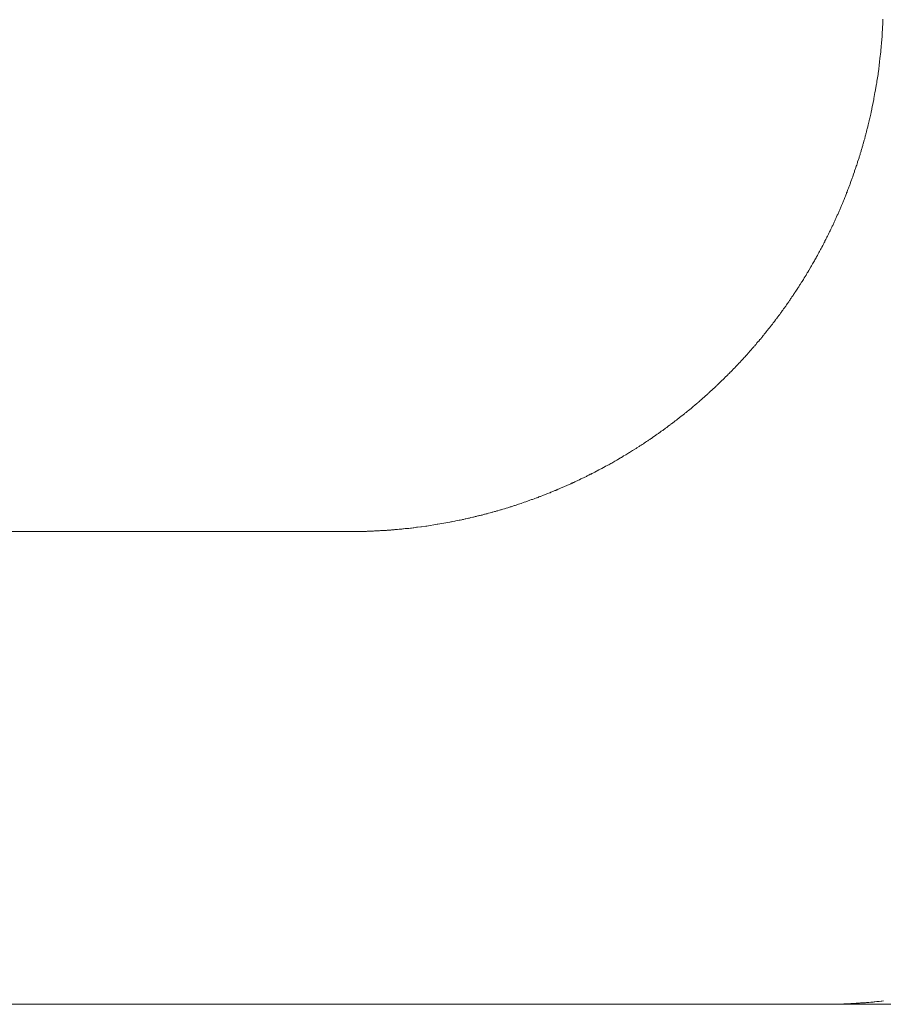
# Model space of a CAD drawing. Units: inches. Extents: x 1211 to 1648, y 161 to 726.
# Drawn here: x 1374 to 1374, y 341 to 341 of the extents above; entities that cross this region are included whole.
import ezdxf

# ---------------------------------------------------------------- set-up
doc = ezdxf.new("R2010")
doc.units = ezdxf.units.IN
doc.header["$MEASUREMENT"] = 0
doc.layers.add('LAYER_1', color=7, linetype='Continuous')

msp = doc.modelspace()

# ---------------------------------------------------------------- linework, layer by layer
at = {"color": 7, "lineweight": 0}
msp.add_line((1565.25135, 340.66753), (1373.25549, 340.66753), dxfattribs=at)
at = {"layer": 'LAYER_1', "color": 7, "lineweight": 0}
for p, q in [((1373.95039, 340.78141), (1373.95037, 340.78129)), ((1373.95037, 340.78129), (1373.95037, 340.78109)), ((1373.95041, 340.78171), (1373.95039, 340.78161)), ((1373.95039, 340.78161), (1373.95039, 340.78141)), ((1373.95042, 340.78211), (1373.95041, 340.78201)), ((1373.95041, 340.78201), (1373.95041, 340.78171)), ((1373.95032, 340.78029), (1373.95031, 340.78019)), ((1373.95031, 340.78019), (1373.95031, 340.77999)), ((1373.95034, 340.78049), (1373.95032, 340.78039)), ((1373.95032, 340.78039), (1373.95032, 340.78029)), ((1373.95036, 340.78079), (1373.95034, 340.78069)), ((1373.95034, 340.78069), (1373.95034, 340.78049)), ((1373.95037, 340.78109), (1373.95036, 340.78099)), ((1373.95036, 340.78099), (1373.95036, 340.78079)), ((1373.95024, 340.77919), (1373.95022, 340.77909)), ((1373.95022, 340.77909), (1373.95022, 340.77899)), ((1373.95026, 340.77939), (1373.95024, 340.77929)), ((1373.95024, 340.77929), (1373.95024, 340.77919)), ((1373.95027, 340.77959), (1373.95026, 340.77949)), ((1373.95026, 340.77949), (1373.95026, 340.77939)), ((1373.95029, 340.77979), (1373.95027, 340.77969)), ((1373.95027, 340.77969), (1373.95027, 340.77959)), ((1373.95031, 340.77999), (1373.95029, 340.77989)), ((1373.95029, 340.77989), (1373.95029, 340.77979)), ((1373.95012, 340.77799), (1373.95011, 340.77789)), ((1373.95011, 340.77789), (1373.95011, 340.77779)), ((1373.95016, 340.77829), (1373.95012, 340.77809)), ((1373.95012, 340.77809), (1373.95012, 340.77799)), ((1373.95017, 340.77849), (1373.95016, 340.77839)), ((1373.95016, 340.77839), (1373.95016, 340.77829)), ((1373.95021, 340.77879), (1373.95017, 340.77859)), ((1373.95017, 340.77859), (1373.95017, 340.77849)), ((1373.95022, 340.77899), (1373.95021, 340.77889)), ((1373.95021, 340.77889), (1373.95021, 340.77879)), ((1373.95002, 340.77709), (1373.94997, 340.77679)), ((1373.94997, 340.77679), (1373.94997, 340.77669)), ((1373.95007, 340.77749), (1373.95002, 340.77719)), ((1373.95002, 340.77719), (1373.95002, 340.77709)), ((1373.95011, 340.77779), (1373.95007, 340.77759)), ((1373.95007, 340.77759), (1373.95007, 340.77749)), ((1373.94984, 340.77569), (1373.94971, 340.77489)), ((1373.94992, 340.77629), (1373.94984, 340.77579)), ((1373.94984, 340.77579), (1373.94984, 340.77569)), ((1373.94997, 340.77669), (1373.94992, 340.77639)), ((1373.94992, 340.77639), (1373.94992, 340.77629)), ((1373.94967, 340.77461), (1373.94952, 340.77371)), ((1373.94969, 340.77469), (1373.94967, 340.77461)), ((1373.94971, 340.77479), (1373.94969, 340.77469)), ((1373.94971, 340.77489), (1373.94971, 340.77479)), ((1373.94949, 340.77361), (1373.94937, 340.77291)), ((1373.94952, 340.77371), (1373.94949, 340.77361)), ((1373.94924, 340.77223), (1373.94921, 340.77213)), ((1373.94931, 340.77263), (1373.94924, 340.77223)), ((1373.94934, 340.77273), (1373.94931, 340.77263)), ((1373.94936, 340.77283), (1373.94934, 340.77273)), ((1373.94937, 340.77291), (1373.94936, 340.77283)), ((1373.94899, 340.77104), (1373.94896, 340.77094)), ((1373.94904, 340.77134), (1373.94899, 340.77104)), ((1373.94907, 340.77144), (1373.94904, 340.77134)), ((1373.94911, 340.77164), (1373.94907, 340.77144)), ((1373.94914, 340.77173), (1373.94911, 340.77164)), ((1373.94921, 340.77213), (1373.94914, 340.77173)), ((1373.94871, 340.76988), (1373.94869, 340.76978)), ((1373.94874, 340.76996), (1373.94871, 340.76988)), ((1373.94877, 340.77016), (1373.94874, 340.76996)), ((1373.94881, 340.77026), (1373.94877, 340.77016)), ((1373.94882, 340.77036), (1373.94881, 340.77026)), ((1373.94886, 340.77046), (1373.94882, 340.77036)), ((1373.94889, 340.77066), (1373.94886, 340.77046)), ((1373.94892, 340.77074), (1373.94889, 340.77066)), ((1373.94896, 340.77094), (1373.94892, 340.77074)), ((1373.94841, 340.76869), (1373.94839, 340.76861)), ((1373.94844, 340.76879), (1373.94841, 340.76869)), ((1373.94846, 340.76889), (1373.94844, 340.76879)), ((1373.94849, 340.76899), (1373.94846, 340.76889)), ((1373.94851, 340.76909), (1373.94849, 340.76899)), ((1373.94854, 340.76919), (1373.94851, 340.76909)), ((1373.94856, 340.76928), (1373.94854, 340.76919)), ((1373.94859, 340.76938), (1373.94856, 340.76928)), ((1373.94861, 340.76948), (1373.94859, 340.76938)), ((1373.94864, 340.76958), (1373.94861, 340.76948)), ((1373.94866, 340.76968), (1373.94864, 340.76958)), ((1373.94869, 340.76978), (1373.94866, 340.76968)), ((1373.94812, 340.76763), (1373.94809, 340.76754)), ((1373.94814, 340.76773), (1373.94812, 340.76763)), ((1373.94821, 340.76793), (1373.94814, 340.76773)), ((1373.94822, 340.76803), (1373.94821, 340.76793)), ((1373.94826, 340.76811), (1373.94822, 340.76803)), ((1373.94829, 340.76821), (1373.94826, 340.76811)), ((1373.94831, 340.76831), (1373.94829, 340.76821)), ((1373.94834, 340.76841), (1373.94831, 340.76831)), ((1373.94836, 340.76851), (1373.94834, 340.76841)), ((1373.94839, 340.76861), (1373.94836, 340.76851)), ((1373.94777, 340.76648), (1373.94776, 340.76638)), ((1373.94781, 340.76658), (1373.94777, 340.76648)), ((1373.94784, 340.76666), (1373.94781, 340.76658)), ((1373.94787, 340.76676), (1373.94784, 340.76666)), ((1373.94789, 340.76686), (1373.94787, 340.76676)), ((1373.94796, 340.76706), (1373.94789, 340.76686)), ((1373.94799, 340.76714), (1373.94796, 340.76706)), ((1373.94801, 340.76724), (1373.94799, 340.76714)), ((1373.94807, 340.76744), (1373.94801, 340.76724)), ((1373.94809, 340.76754), (1373.94807, 340.76744)), ((1373.94746, 340.76543), (1373.94736, 340.76513)), ((1373.94747, 340.76551), (1373.94746, 340.76543)), ((1373.94754, 340.76571), (1373.94747, 340.76551)), ((1373.94757, 340.76579), (1373.94754, 340.76571)), ((1373.94764, 340.76599), (1373.94757, 340.76579)), ((1373.94766, 340.76609), (1373.94764, 340.76599)), ((1373.94769, 340.76619), (1373.94766, 340.76609)), ((1373.94772, 340.76628), (1373.94769, 340.76619)), ((1373.94776, 340.76638), (1373.94772, 340.76628)), ((1373.94711, 340.76438), (1373.94701, 340.76408)), ((1373.94712, 340.76446), (1373.94711, 340.76438)), ((1373.94719, 340.76466), (1373.94712, 340.76446)), ((1373.94722, 340.76474), (1373.94719, 340.76466)), ((1373.94732, 340.76504), (1373.94722, 340.76474)), ((1373.94736, 340.76513), (1373.94732, 340.76504)), ((1373.94666, 340.76314), (1373.94659, 340.76294)), ((1373.94669, 340.76323), (1373.94666, 340.76314)), ((1373.94676, 340.76343), (1373.94669, 340.76323)), ((1373.94679, 340.76351), (1373.94676, 340.76343)), ((1373.94684, 340.76361), (1373.94679, 340.76351)), ((1373.94687, 340.76371), (1373.94684, 340.76361)), ((1373.94691, 340.76379), (1373.94687, 340.76371)), ((1373.94697, 340.76399), (1373.94691, 340.76379)), ((1373.94701, 340.76408), (1373.94697, 340.76399)), ((1373.94616, 340.76183), (1373.94609, 340.76163)), ((1373.94619, 340.76191), (1373.94616, 340.76183)), ((1373.94624, 340.76201), (1373.94619, 340.76191)), ((1373.94627, 340.76209), (1373.94624, 340.76201)), ((1373.94634, 340.76229), (1373.94627, 340.76209)), ((1373.94637, 340.76238), (1373.94634, 340.76229)), ((1373.94641, 340.76248), (1373.94637, 340.76238)), ((1373.94646, 340.76258), (1373.94641, 340.76248)), ((1373.94649, 340.76266), (1373.94646, 340.76258)), ((1373.94656, 340.76286), (1373.94649, 340.76266)), ((1373.94659, 340.76294), (1373.94656, 340.76286)), ((1373.94571, 340.76069), (1373.94567, 340.76061)), ((1373.94574, 340.76079), (1373.94571, 340.76069)), ((1373.94579, 340.76089), (1373.94574, 340.76079)), ((1373.94582, 340.76098), (1373.94579, 340.76089)), ((1373.94586, 340.76108), (1373.94582, 340.76098)), ((1373.94591, 340.76116), (1373.94586, 340.76108)), ((1373.94597, 340.76136), (1373.94591, 340.76116)), ((1373.94601, 340.76144), (1373.94597, 340.76136)), ((1373.94606, 340.76154), (1373.94601, 340.76144)), ((1373.94609, 340.76163), (1373.94606, 340.76154)), ((1373.94524, 340.75959), (1373.94519, 340.75949)), ((1373.94527, 340.75968), (1373.94524, 340.75959)), ((1373.94531, 340.75978), (1373.94527, 340.75968)), ((1373.94536, 340.75986), (1373.94531, 340.75978)), ((1373.94539, 340.75996), (1373.94536, 340.75986)), ((1373.94544, 340.76006), (1373.94539, 340.75996)), ((1373.94547, 340.76014), (1373.94544, 340.76006)), ((1373.94551, 340.76024), (1373.94547, 340.76014)), ((1373.94556, 340.76033), (1373.94551, 340.76024)), ((1373.94559, 340.76043), (1373.94556, 340.76033)), ((1373.94562, 340.76051), (1373.94559, 340.76043)), ((1373.94567, 340.76061), (1373.94562, 340.76051)), ((1373.94469, 340.75839), (1373.94466, 340.75831)), ((1373.94474, 340.75849), (1373.94469, 340.75839)), ((1373.94477, 340.75858), (1373.94474, 340.75849)), ((1373.94482, 340.75868), (1373.94477, 340.75858)), ((1373.94486, 340.75876), (1373.94482, 340.75868)), ((1373.94491, 340.75886), (1373.94486, 340.75876)), ((1373.94494, 340.75894), (1373.94491, 340.75886)), ((1373.94499, 340.75904), (1373.94494, 340.75894)), ((1373.94502, 340.75913), (1373.94499, 340.75904)), ((1373.94507, 340.75923), (1373.94502, 340.75913)), ((1373.94511, 340.75931), (1373.94507, 340.75923)), ((1373.94516, 340.75941), (1373.94511, 340.75931)), ((1373.94519, 340.75949), (1373.94516, 340.75941)), ((1373.94422, 340.75739), (1373.94412, 340.75723)), ((1373.94426, 340.75749), (1373.94422, 340.75739)), ((1373.94431, 340.75758), (1373.94426, 340.75749)), ((1373.94436, 340.75768), (1373.94431, 340.75758)), ((1373.94439, 340.75776), (1373.94436, 340.75768)), ((1373.94444, 340.75786), (1373.94439, 340.75776)), ((1373.94447, 340.75794), (1373.94444, 340.75786)), ((1373.94452, 340.75803), (1373.94447, 340.75794)), ((1373.94457, 340.75813), (1373.94452, 340.75803)), ((1373.94461, 340.75821), (1373.94457, 340.75813)), ((1373.94466, 340.75831), (1373.94461, 340.75821)), ((1373.94359, 340.75614), (1373.94354, 340.75604)), ((1373.94364, 340.75623), (1373.94359, 340.75614)), ((1373.94367, 340.75633), (1373.94364, 340.75623)), ((1373.94377, 340.75649), (1373.94367, 340.75633)), ((1373.94382, 340.75659), (1373.94377, 340.75649)), ((1373.94386, 340.75668), (1373.94382, 340.75659)), ((1373.94391, 340.75676), (1373.94386, 340.75668)), ((1373.94396, 340.75686), (1373.94391, 340.75676)), ((1373.94399, 340.75694), (1373.94396, 340.75686)), ((1373.94404, 340.75704), (1373.94399, 340.75694)), ((1373.94409, 340.75713), (1373.94404, 340.75704)), ((1373.94412, 340.75723), (1373.94409, 340.75713)), ((1373.94297, 340.75498), (1373.94287, 340.75481)), ((1373.94302, 340.75508), (1373.94297, 340.75498)), ((1373.94312, 340.75524), (1373.94302, 340.75508)), ((1373.94317, 340.75534), (1373.94312, 340.75524)), ((1373.94322, 340.75543), (1373.94317, 340.75534)), ((1373.94326, 340.75551), (1373.94322, 340.75543)), ((1373.94331, 340.75561), (1373.94326, 340.75551)), ((1373.94341, 340.75578), (1373.94331, 340.75561)), ((1373.94346, 340.75588), (1373.94341, 340.75578)), ((1373.94349, 340.75596), (1373.94346, 340.75588)), ((1373.94354, 340.75604), (1373.94349, 340.75596)), ((1373.94244, 340.75401), (1373.94229, 340.75376)), ((1373.94249, 340.75411), (1373.94244, 340.75401)), ((1373.94264, 340.75436), (1373.94249, 340.75411)), ((1373.94269, 340.75446), (1373.94264, 340.75436)), ((1373.94279, 340.75463), (1373.94269, 340.75446)), ((1373.94284, 340.75473), (1373.94279, 340.75463)), ((1373.94287, 340.75481), (1373.94284, 340.75473)), ((1373.94169, 340.75271), (1373.94162, 340.75263)), ((1373.94179, 340.75288), (1373.94169, 340.75271)), ((1373.94184, 340.75298), (1373.94179, 340.75288)), ((1373.94204, 340.75331), (1373.94184, 340.75298)), ((1373.94209, 340.75341), (1373.94204, 340.75331)), ((1373.94224, 340.75366), (1373.94209, 340.75341)), ((1373.94229, 340.75376), (1373.94224, 340.75366)), ((1373.94101, 340.75159), (1373.94094, 340.75151)), ((1373.94116, 340.75184), (1373.94101, 340.75159)), ((1373.94121, 340.75194), (1373.94116, 340.75184)), ((1373.94127, 340.75203), (1373.94121, 340.75194)), ((1373.94147, 340.75236), (1373.94127, 340.75203)), ((1373.94152, 340.75246), (1373.94147, 340.75236)), ((1373.94162, 340.75263), (1373.94152, 340.75246)), ((1373.94029, 340.75049), (1373.94019, 340.75033)), ((1373.94036, 340.75058), (1373.94029, 340.75049)), ((1373.94051, 340.75083), (1373.94036, 340.75058)), ((1373.94057, 340.75091), (1373.94051, 340.75083)), ((1373.94062, 340.75099), (1373.94057, 340.75091)), ((1373.94067, 340.75109), (1373.94062, 340.75099)), ((1373.94072, 340.75118), (1373.94067, 340.75109)), ((1373.94079, 340.75126), (1373.94072, 340.75118)), ((1373.94094, 340.75151), (1373.94079, 340.75126)), ((1373.93946, 340.74924), (1373.93939, 340.74916)), ((1373.93956, 340.74941), (1373.93946, 340.74924)), ((1373.93962, 340.74949), (1373.93956, 340.74941)), ((1373.93967, 340.74958), (1373.93962, 340.74949)), ((1373.93974, 340.74966), (1373.93967, 340.74958)), ((1373.93984, 340.74983), (1373.93974, 340.74966)), ((1373.93991, 340.74991), (1373.93984, 340.74983)), ((1373.93996, 340.74999), (1373.93991, 340.74991)), ((1373.94002, 340.75008), (1373.93996, 340.74999)), ((1373.94012, 340.75024), (1373.94002, 340.75008)), ((1373.94019, 340.75033), (1373.94012, 340.75024)), ((1373.93864, 340.74809), (1373.93857, 340.74801)), ((1373.93869, 340.74818), (1373.93864, 340.74809)), ((1373.93876, 340.74826), (1373.93869, 340.74818)), ((1373.93881, 340.74834), (1373.93876, 340.74826)), ((1373.93887, 340.74843), (1373.93881, 340.74834)), ((1373.93892, 340.74851), (1373.93887, 340.74843)), ((1373.93899, 340.74858), (1373.93892, 340.74851)), ((1373.93904, 340.74866), (1373.93899, 340.74858)), ((1373.93911, 340.74874), (1373.93904, 340.74866)), ((1373.93916, 340.74883), (1373.93911, 340.74874)), ((1373.93922, 340.74891), (1373.93916, 340.74883)), ((1373.93927, 340.74899), (1373.93922, 340.74891)), ((1373.93934, 340.74908), (1373.93927, 340.74899)), ((1373.93939, 340.74916), (1373.93934, 340.74908)), ((1373.93779, 340.74696), (1373.93774, 340.74688)), ((1373.93792, 340.74713), (1373.93779, 340.74696)), ((1373.93797, 340.74721), (1373.93792, 340.74713)), ((1373.93804, 340.74728), (1373.93797, 340.74721)), ((1373.93811, 340.74736), (1373.93804, 340.74728)), ((1373.93816, 340.74744), (1373.93811, 340.74736)), ((1373.93822, 340.74753), (1373.93816, 340.74744)), ((1373.93827, 340.74761), (1373.93822, 340.74753)), ((1373.93841, 340.74778), (1373.93827, 340.74761)), ((1373.93846, 340.74784), (1373.93841, 340.74778)), ((1373.93852, 340.74793), (1373.93846, 340.74784)), ((1373.93857, 340.74801), (1373.93852, 340.74793)), ((1373.93692, 340.74586), (1373.93687, 340.74578)), ((1373.93699, 340.74593), (1373.93692, 340.74586)), ((1373.93712, 340.74609), (1373.93699, 340.74593)), ((1373.93717, 340.74616), (1373.93712, 340.74609)), ((1373.93737, 340.74641), (1373.93717, 340.74616)), ((1373.93742, 340.74649), (1373.93737, 340.74641)), ((1373.93749, 340.74656), (1373.93742, 340.74649)), ((1373.93756, 340.74664), (1373.93749, 340.74656)), ((1373.93761, 340.74673), (1373.93756, 340.74664)), ((1373.93767, 340.74681), (1373.93761, 340.74673)), ((1373.93774, 340.74688), (1373.93767, 340.74681)), ((1373.93597, 340.74468), (1373.93591, 340.74461)), ((1373.93611, 340.74484), (1373.93597, 340.74468)), ((1373.93617, 340.74491), (1373.93611, 340.74484)), ((1373.93624, 340.74499), (1373.93617, 340.74491)), ((1373.93629, 340.74508), (1373.93624, 340.74499)), ((1373.93636, 340.74514), (1373.93629, 340.74508)), ((1373.93649, 340.74531), (1373.93636, 340.74514)), ((1373.93656, 340.74538), (1373.93649, 340.74531)), ((1373.93661, 340.74546), (1373.93656, 340.74538)), ((1373.93667, 340.74554), (1373.93661, 340.74546)), ((1373.93674, 340.74561), (1373.93667, 340.74554)), ((1373.93687, 340.74578), (1373.93674, 340.74561)), ((1373.93499, 340.74354), (1373.93492, 340.74346)), ((1373.93506, 340.74361), (1373.93499, 340.74354)), ((1373.93512, 340.74369), (1373.93506, 340.74361)), ((1373.93519, 340.74376), (1373.93512, 340.74369)), ((1373.93532, 340.74393), (1373.93519, 340.74376)), ((1373.93539, 340.74399), (1373.93532, 340.74393)), ((1373.93546, 340.74408), (1373.93539, 340.74399)), ((1373.93552, 340.74414), (1373.93546, 340.74408)), ((1373.93559, 340.74423), (1373.93552, 340.74414)), ((1373.93566, 340.74429), (1373.93559, 340.74423)), ((1373.93571, 340.74438), (1373.93566, 340.74429)), ((1373.93577, 340.74446), (1373.93571, 340.74438)), ((1373.93584, 340.74453), (1373.93577, 340.74446)), ((1373.93591, 340.74461), (1373.93584, 340.74453)), ((1373.93397, 340.74243), (1373.93391, 340.74234)), ((1373.93404, 340.74249), (1373.93397, 340.74243)), ((1373.93412, 340.74256), (1373.93404, 340.74249)), ((1373.93419, 340.74264), (1373.93412, 340.74256)), ((1373.93426, 340.74271), (1373.93419, 340.74264)), ((1373.93432, 340.74279), (1373.93426, 340.74271)), ((1373.93439, 340.74286), (1373.93432, 340.74279)), ((1373.93446, 340.74294), (1373.93439, 340.74286)), ((1373.93452, 340.74301), (1373.93446, 340.74294)), ((1373.93459, 340.74309), (1373.93452, 340.74301)), ((1373.93466, 340.74316), (1373.93459, 340.74309)), ((1373.93472, 340.74324), (1373.93466, 340.74316)), ((1373.93479, 340.74331), (1373.93472, 340.74324)), ((1373.93486, 340.74339), (1373.93479, 340.74331)), ((1373.93492, 340.74346), (1373.93486, 340.74339)), ((1373.93287, 340.74126), (1373.93281, 340.74118)), ((1373.93301, 340.74139), (1373.93287, 340.74126)), ((1373.93307, 340.74148), (1373.93301, 340.74139)), ((1373.93316, 340.74154), (1373.93307, 340.74148)), ((1373.93322, 340.74161), (1373.93316, 340.74154)), ((1373.93329, 340.74169), (1373.93322, 340.74161)), ((1373.93357, 340.74198), (1373.93329, 340.74169)), ((1373.93364, 340.74206), (1373.93357, 340.74198)), ((1373.93377, 340.74219), (1373.93364, 340.74206)), ((1373.93384, 340.74228), (1373.93377, 340.74219)), ((1373.93391, 340.74234), (1373.93384, 340.74228)), ((1373.93174, 340.74011), (1373.93166, 340.74004)), ((1373.93181, 340.74018), (1373.93174, 340.74011)), ((1373.93187, 340.74026), (1373.93181, 340.74018)), ((1373.93196, 340.74033), (1373.93187, 340.74026)), ((1373.93209, 340.74046), (1373.93196, 340.74033)), ((1373.93216, 340.74054), (1373.93209, 340.74046)), ((1373.93224, 340.74061), (1373.93216, 340.74054)), ((1373.93237, 340.74074), (1373.93224, 340.74061)), ((1373.93244, 340.74083), (1373.93237, 340.74074)), ((1373.93252, 340.74089), (1373.93244, 340.74083)), ((1373.93259, 340.74096), (1373.93252, 340.74089)), ((1373.93266, 340.74104), (1373.93259, 340.74096)), ((1373.93272, 340.74111), (1373.93266, 340.74104)), ((1373.93281, 340.74118), (1373.93272, 340.74111)), ((1373.93049, 340.73894), (1373.93042, 340.73888)), ((1373.93057, 340.73901), (1373.93049, 340.73894)), ((1373.93071, 340.73914), (1373.93057, 340.73901)), ((1373.93079, 340.73921), (1373.93071, 340.73914)), ((1373.93086, 340.73928), (1373.93079, 340.73921)), ((1373.93094, 340.73934), (1373.93086, 340.73928)), ((1373.93101, 340.73943), (1373.93094, 340.73934)), ((1373.93107, 340.73949), (1373.93101, 340.73943)), ((1373.93116, 340.73956), (1373.93107, 340.73949)), ((1373.93122, 340.73963), (1373.93116, 340.73956)), ((1373.93131, 340.73969), (1373.93122, 340.73963)), ((1373.93166, 340.74004), (1373.93131, 340.73969)), ((1373.92922, 340.73779), (1373.92914, 340.73773)), ((1373.92929, 340.73786), (1373.92922, 340.73779)), ((1373.92937, 340.73793), (1373.92929, 340.73786)), ((1373.92944, 340.73799), (1373.92937, 340.73793)), ((1373.92952, 340.73806), (1373.92944, 340.73799)), ((1373.92959, 340.73813), (1373.92952, 340.73806)), ((1373.92967, 340.73819), (1373.92959, 340.73813)), ((1373.92974, 340.73826), (1373.92967, 340.73819)), ((1373.92982, 340.73833), (1373.92974, 340.73826)), ((1373.92989, 340.73839), (1373.92982, 340.73833)), ((1373.92997, 340.73846), (1373.92989, 340.73839)), ((1373.93004, 340.73853), (1373.92997, 340.73846)), ((1373.93012, 340.73859), (1373.93004, 340.73853)), ((1373.93019, 340.73866), (1373.93012, 340.73859)), ((1373.93027, 340.73873), (1373.93019, 340.73866)), ((1373.93034, 340.73881), (1373.93027, 340.73873)), ((1373.93042, 340.73888), (1373.93034, 340.73881)), ((1373.92784, 340.73663), (1373.92767, 340.73649)), ((1373.92791, 340.73669), (1373.92784, 340.73663)), ((1373.92799, 340.73676), (1373.92791, 340.73669)), ((1373.92807, 340.73681), (1373.92799, 340.73676)), ((1373.92814, 340.73688), (1373.92807, 340.73681)), ((1373.92831, 340.73701), (1373.92814, 340.73688)), ((1373.92837, 340.73708), (1373.92831, 340.73701)), ((1373.92854, 340.73721), (1373.92837, 340.73708)), ((1373.92861, 340.73728), (1373.92854, 340.73721)), ((1373.92869, 340.73734), (1373.92861, 340.73728)), ((1373.92876, 340.73741), (1373.92869, 340.73734)), ((1373.92884, 340.73746), (1373.92876, 340.73741)), ((1373.92891, 340.73753), (1373.92884, 340.73746)), ((1373.92907, 340.73766), (1373.92891, 340.73753)), ((1373.92914, 340.73773), (1373.92907, 340.73766)), ((1373.92642, 340.73549), (1373.92634, 340.73544)), ((1373.92651, 340.73556), (1373.92642, 340.73549)), ((1373.92657, 340.73563), (1373.92651, 340.73556)), ((1373.92666, 340.73568), (1373.92657, 340.73563)), ((1373.92682, 340.73581), (1373.92666, 340.73568)), ((1373.92689, 340.73588), (1373.92682, 340.73581)), ((1373.92697, 340.73593), (1373.92689, 340.73588)), ((1373.92714, 340.73606), (1373.92697, 340.73593)), ((1373.92721, 340.73613), (1373.92714, 340.73606)), ((1373.92729, 340.73618), (1373.92721, 340.73613)), ((1373.92737, 340.73624), (1373.92729, 340.73618)), ((1373.92744, 340.73631), (1373.92737, 340.73624)), ((1373.92752, 340.73638), (1373.92744, 340.73631)), ((1373.92761, 340.73643), (1373.92752, 340.73638)), ((1373.92767, 340.73649), (1373.92761, 340.73643)), ((1373.92489, 340.73434), (1373.92481, 340.73429)), ((1373.92506, 340.73448), (1373.92489, 340.73434)), ((1373.92514, 340.73453), (1373.92506, 340.73448)), ((1373.92522, 340.73459), (1373.92514, 340.73453)), ((1373.92529, 340.73464), (1373.92522, 340.73459)), ((1373.92537, 340.73471), (1373.92529, 340.73464)), ((1373.92546, 340.73476), (1373.92537, 340.73471)), ((1373.92562, 340.73489), (1373.92546, 340.73476)), ((1373.92571, 340.73494), (1373.92562, 340.73489)), ((1373.92577, 340.73501), (1373.92571, 340.73494)), ((1373.92586, 340.73508), (1373.92577, 340.73501)), ((1373.92594, 340.73513), (1373.92586, 340.73508)), ((1373.92602, 340.73519), (1373.92594, 340.73513)), ((1373.92611, 340.73524), (1373.92602, 340.73519)), ((1373.92619, 340.73531), (1373.92611, 340.73524)), ((1373.92626, 340.73538), (1373.92619, 340.73531)), ((1373.92634, 340.73544), (1373.92626, 340.73538)), ((1373.92332, 340.73324), (1373.92316, 340.73314)), ((1373.92341, 340.73331), (1373.92332, 340.73324)), ((1373.92349, 340.73336), (1373.92341, 340.73331)), ((1373.92357, 340.73343), (1373.92349, 340.73336)), ((1373.92366, 340.73348), (1373.92357, 340.73343)), ((1373.92374, 340.73354), (1373.92366, 340.73348)), ((1373.92391, 340.73364), (1373.92374, 340.73354)), ((1373.92399, 340.73371), (1373.92391, 340.73364)), ((1373.92407, 340.73376), (1373.92399, 340.73371)), ((1373.92416, 340.73383), (1373.92407, 340.73376)), ((1373.92424, 340.73388), (1373.92416, 340.73383)), ((1373.92432, 340.73394), (1373.92424, 340.73388)), ((1373.92441, 340.73399), (1373.92432, 340.73394)), ((1373.92449, 340.73406), (1373.92441, 340.73399)), ((1373.92457, 340.73411), (1373.92449, 340.73406)), ((1373.92464, 340.73418), (1373.92457, 340.73411)), ((1373.92472, 340.73423), (1373.92464, 340.73418)), ((1373.92481, 340.73429), (1373.92472, 340.73423)), ((1373.92172, 340.73219), (1373.92139, 340.73199)), ((1373.92182, 340.73226), (1373.92172, 340.73219)), ((1373.92207, 340.73241), (1373.92182, 340.73226)), ((1373.92216, 340.73248), (1373.92207, 340.73241)), ((1373.92232, 340.73258), (1373.92216, 340.73248)), ((1373.92241, 340.73264), (1373.92232, 340.73258)), ((1373.92257, 340.73274), (1373.92241, 340.73264)), ((1373.92266, 340.73281), (1373.92257, 340.73274)), ((1373.92282, 340.73291), (1373.92266, 340.73281)), ((1373.92291, 340.73298), (1373.92282, 340.73291)), ((1373.92307, 340.73308), (1373.92291, 340.73298)), ((1373.92316, 340.73314), (1373.92307, 340.73308)), ((1373.91992, 340.73109), (1373.91959, 340.73089)), ((1373.92002, 340.73114), (1373.91992, 340.73109)), ((1373.92019, 340.73124), (1373.92002, 340.73114)), ((1373.92027, 340.73131), (1373.92019, 340.73124)), ((1373.92044, 340.73141), (1373.92027, 340.73131)), ((1373.92054, 340.73146), (1373.92044, 340.73141)), ((1373.92087, 340.73166), (1373.92054, 340.73146)), ((1373.92096, 340.73173), (1373.92087, 340.73166)), ((1373.92106, 340.73178), (1373.92096, 340.73173)), ((1373.92131, 340.73193), (1373.92106, 340.73178)), ((1373.92139, 340.73199), (1373.92131, 340.73193)), ((1373.91756, 340.72978), (1373.91747, 340.72973)), ((1373.91764, 340.72981), (1373.91756, 340.72978)), ((1373.91774, 340.72986), (1373.91764, 340.72981)), ((1373.91791, 340.72996), (1373.91774, 340.72986)), ((1373.91801, 340.73001), (1373.91791, 340.72996)), ((1373.91817, 340.73011), (1373.91801, 340.73001)), ((1373.91827, 340.73016), (1373.91817, 340.73011)), ((1373.91836, 340.73019), (1373.91827, 340.73016)), ((1373.91844, 340.73024), (1373.91836, 340.73019)), ((1373.91854, 340.73029), (1373.91844, 340.73024)), ((1373.91879, 340.73044), (1373.91854, 340.73029)), ((1373.91889, 340.73049), (1373.91879, 340.73044)), ((1373.91914, 340.73064), (1373.91889, 340.73049)), ((1373.91924, 340.73069), (1373.91914, 340.73064)), ((1373.91949, 340.73084), (1373.91924, 340.73069)), ((1373.91959, 340.73089), (1373.91949, 340.73084)), ((1373.91531, 340.72864), (1373.91514, 340.72854)), ((1373.91541, 340.72868), (1373.91531, 340.72864)), ((1373.91549, 340.72873), (1373.91541, 340.72868)), ((1373.91559, 340.72876), (1373.91549, 340.72873)), ((1373.91567, 340.72881), (1373.91559, 340.72876)), ((1373.91577, 340.72886), (1373.91567, 340.72881)), ((1373.91586, 340.72889), (1373.91577, 340.72886)), ((1373.91594, 340.72894), (1373.91586, 340.72889)), ((1373.91604, 340.72899), (1373.91594, 340.72894)), ((1373.91612, 340.72903), (1373.91604, 340.72899)), ((1373.91622, 340.72908), (1373.91612, 340.72903)), ((1373.91639, 340.72918), (1373.91622, 340.72908)), ((1373.91649, 340.72921), (1373.91639, 340.72918)), ((1373.91657, 340.72926), (1373.91649, 340.72921)), ((1373.91667, 340.72931), (1373.91657, 340.72926)), ((1373.91676, 340.72936), (1373.91667, 340.72931)), ((1373.91684, 340.72939), (1373.91676, 340.72936)), ((1373.91694, 340.72944), (1373.91684, 340.72939)), ((1373.91711, 340.72954), (1373.91694, 340.72944)), ((1373.91721, 340.72958), (1373.91711, 340.72954)), ((1373.91737, 340.72968), (1373.91721, 340.72958)), ((1373.91747, 340.72973), (1373.91737, 340.72968)), ((1373.91276, 340.72748), (1373.91266, 340.72743)), ((1373.91284, 340.72751), (1373.91276, 340.72748)), ((1373.91294, 340.72756), (1373.91284, 340.72751)), ((1373.91302, 340.72759), (1373.91294, 340.72756)), ((1373.91312, 340.72763), (1373.91302, 340.72759)), ((1373.91321, 340.72768), (1373.91312, 340.72763)), ((1373.91331, 340.72771), (1373.91321, 340.72768)), ((1373.91339, 340.72776), (1373.91331, 340.72771)), ((1373.91349, 340.72779), (1373.91339, 340.72776)), ((1373.91357, 340.72783), (1373.91349, 340.72779)), ((1373.91367, 340.72788), (1373.91357, 340.72783)), ((1373.91376, 340.72791), (1373.91367, 340.72788)), ((1373.91386, 340.72796), (1373.91376, 340.72791)), ((1373.91394, 340.72799), (1373.91386, 340.72796)), ((1373.91404, 340.72804), (1373.91394, 340.72799)), ((1373.91412, 340.72808), (1373.91404, 340.72804)), ((1373.91422, 340.72813), (1373.91412, 340.72808)), ((1373.91431, 340.72816), (1373.91422, 340.72813)), ((1373.91441, 340.72821), (1373.91431, 340.72816)), ((1373.91449, 340.72824), (1373.91441, 340.72821)), ((1373.91459, 340.72829), (1373.91449, 340.72824)), ((1373.91467, 340.72833), (1373.91459, 340.72829)), ((1373.91477, 340.72838), (1373.91467, 340.72833)), ((1373.91486, 340.72843), (1373.91477, 340.72838)), ((1373.91496, 340.72846), (1373.91486, 340.72843)), ((1373.91504, 340.72851), (1373.91496, 340.72846)), ((1373.91514, 340.72854), (1373.91504, 340.72851)), ((1373.90986, 340.72633), (1373.90966, 340.72626)), ((1373.90994, 340.72636), (1373.90986, 340.72633)), ((1373.91014, 340.72643), (1373.90994, 340.72636)), ((1373.91022, 340.72646), (1373.91014, 340.72643)), ((1373.91032, 340.72649), (1373.91022, 340.72646)), ((1373.91042, 340.72654), (1373.91032, 340.72649)), ((1373.91051, 340.72658), (1373.91042, 340.72654)), ((1373.91061, 340.72661), (1373.91051, 340.72658)), ((1373.91069, 340.72664), (1373.91061, 340.72661)), ((1373.91089, 340.72671), (1373.91069, 340.72664)), ((1373.91097, 340.72676), (1373.91089, 340.72671)), ((1373.91117, 340.72683), (1373.91097, 340.72676)), ((1373.91126, 340.72686), (1373.91117, 340.72683)), ((1373.91136, 340.72689), (1373.91126, 340.72686)), ((1373.91144, 340.72694), (1373.91136, 340.72689)), ((1373.91164, 340.72701), (1373.91144, 340.72694)), ((1373.91172, 340.72704), (1373.91164, 340.72701)), ((1373.91182, 340.72709), (1373.91172, 340.72704)), ((1373.91191, 340.72713), (1373.91182, 340.72709)), ((1373.91201, 340.72716), (1373.91191, 340.72713)), ((1373.91211, 340.72721), (1373.91201, 340.72716)), ((1373.91219, 340.72724), (1373.91211, 340.72721)), ((1373.91229, 340.72728), (1373.91219, 340.72724)), ((1373.91237, 340.72731), (1373.91229, 340.72728)), ((1373.91247, 340.72736), (1373.91237, 340.72731)), ((1373.91256, 340.72739), (1373.91247, 340.72736)), ((1373.91266, 340.72743), (1373.91256, 340.72739)), ((1373.90642, 340.72518), (1373.90622, 340.72511)), ((1373.90651, 340.72521), (1373.90642, 340.72518)), ((1373.90661, 340.72523), (1373.90651, 340.72521)), ((1373.90681, 340.72529), (1373.90661, 340.72523)), ((1373.90689, 340.72533), (1373.90681, 340.72529)), ((1373.90699, 340.72536), (1373.90689, 340.72533)), ((1373.90709, 340.72538), (1373.90699, 340.72536)), ((1373.90719, 340.72541), (1373.90709, 340.72538)), ((1373.90727, 340.72544), (1373.90719, 340.72541)), ((1373.90757, 340.72554), (1373.90727, 340.72544)), ((1373.90766, 340.72556), (1373.90757, 340.72554)), ((1373.90796, 340.72566), (1373.90766, 340.72556)), ((1373.90804, 340.72569), (1373.90796, 340.72566)), ((1373.90834, 340.72579), (1373.90804, 340.72569)), ((1373.90842, 340.72583), (1373.90834, 340.72579)), ((1373.90862, 340.72589), (1373.90842, 340.72583)), ((1373.90871, 340.72593), (1373.90862, 340.72589)), ((1373.90891, 340.72599), (1373.90871, 340.72593)), ((1373.90899, 340.72603), (1373.90891, 340.72599)), ((1373.90929, 340.72613), (1373.90899, 340.72603)), ((1373.90937, 340.72616), (1373.90929, 340.72613)), ((1373.90957, 340.72623), (1373.90937, 340.72616)), ((1373.90966, 340.72626), (1373.90957, 340.72623)), ((1373.90214, 340.72404), (1373.90194, 340.72401)), ((1373.90224, 340.72408), (1373.90214, 340.72404)), ((1373.90234, 340.72409), (1373.90224, 340.72408)), ((1373.90242, 340.72411), (1373.90234, 340.72409)), ((1373.90252, 340.72414), (1373.90242, 340.72411)), ((1373.90272, 340.72418), (1373.90252, 340.72414)), ((1373.90282, 340.72421), (1373.90272, 340.72418)), ((1373.90292, 340.72423), (1373.90282, 340.72421)), ((1373.90302, 340.72426), (1373.90292, 340.72423)), ((1373.90312, 340.72428), (1373.90302, 340.72426)), ((1373.90321, 340.72429), (1373.90312, 340.72428)), ((1373.90331, 340.72433), (1373.90321, 340.72429)), ((1373.90341, 340.72434), (1373.90331, 340.72433)), ((1373.90351, 340.72438), (1373.90341, 340.72434)), ((1373.90361, 340.72439), (1373.90351, 340.72438)), ((1373.90371, 340.72443), (1373.90361, 340.72439)), ((1373.90381, 340.72444), (1373.90371, 340.72443)), ((1373.90389, 340.72448), (1373.90381, 340.72444)), ((1373.90399, 340.72449), (1373.90389, 340.72448)), ((1373.90409, 340.72453), (1373.90399, 340.72449)), ((1373.90419, 340.72454), (1373.90409, 340.72453)), ((1373.90429, 340.72458), (1373.90419, 340.72454)), ((1373.90439, 340.72459), (1373.90429, 340.72458)), ((1373.90447, 340.72463), (1373.90439, 340.72459)), ((1373.90457, 340.72464), (1373.90447, 340.72463)), ((1373.90477, 340.72471), (1373.90457, 340.72464)), ((1373.90487, 340.72473), (1373.90477, 340.72471)), ((1373.90497, 340.72476), (1373.90487, 340.72473)), ((1373.90506, 340.72478), (1373.90497, 340.72476)), ((1373.90526, 340.72484), (1373.90506, 340.72478)), ((1373.90536, 340.72486), (1373.90526, 340.72484)), ((1373.90546, 340.72489), (1373.90536, 340.72486)), ((1373.90554, 340.72493), (1373.90546, 340.72489)), ((1373.90564, 340.72494), (1373.90554, 340.72493)), ((1373.90584, 340.72501), (1373.90564, 340.72494)), ((1373.90594, 340.72503), (1373.90584, 340.72501)), ((1373.90602, 340.72506), (1373.90594, 340.72503)), ((1373.90612, 340.72509), (1373.90602, 340.72506)), ((1373.90622, 340.72511), (1373.90612, 340.72509)), ((1373.89519, 340.72289), (1373.89499, 340.72286)), ((1373.89529, 340.72289), (1373.89519, 340.72289)), ((1373.89549, 340.72293), (1373.89529, 340.72289)), ((1373.89559, 340.72293), (1373.89549, 340.72293)), ((1373.89579, 340.72296), (1373.89559, 340.72293)), ((1373.89589, 340.72296), (1373.89579, 340.72296)), ((1373.89619, 340.72301), (1373.89589, 340.72296)), ((1373.89629, 340.72301), (1373.89619, 340.72301)), ((1373.89669, 340.72308), (1373.89629, 340.72301)), ((1373.89679, 340.72308), (1373.89669, 340.72308)), ((1373.89729, 340.72316), (1373.89679, 340.72308)), ((1373.89739, 340.72316), (1373.89729, 340.72316)), ((1373.89859, 340.72336), (1373.89739, 340.72316)), ((1373.89867, 340.72338), (1373.89859, 340.72336)), ((1373.90007, 340.72361), (1373.89867, 340.72338)), ((1373.90017, 340.72364), (1373.90007, 340.72361)), ((1373.90027, 340.72366), (1373.90017, 340.72364)), ((1373.90036, 340.72368), (1373.90027, 340.72366)), ((1373.90066, 340.72373), (1373.90036, 340.72368)), ((1373.90076, 340.72376), (1373.90066, 340.72373)), ((1373.90116, 340.72383), (1373.90076, 340.72376)), ((1373.90126, 340.72386), (1373.90116, 340.72383)), ((1373.90146, 340.72389), (1373.90126, 340.72386)), ((1373.90154, 340.72391), (1373.90146, 340.72389)), ((1373.90164, 340.72394), (1373.90154, 340.72391)), ((1373.90184, 340.72398), (1373.90164, 340.72394)), ((1373.90194, 340.72401), (1373.90184, 340.72398)), ((1373.31047, 340.72253), (1373.88847, 340.72253)), ((1373.88977, 340.72253), (1373.88847, 340.72253)), ((1373.88987, 340.72254), (1373.88977, 340.72253)), ((1373.89037, 340.72254), (1373.88987, 340.72254)), ((1373.89047, 340.72256), (1373.89037, 340.72254)), ((1373.89087, 340.72256), (1373.89047, 340.72256)), ((1373.89097, 340.72258), (1373.89087, 340.72256)), ((1373.89119, 340.72258), (1373.89097, 340.72258)), ((1373.89129, 340.72259), (1373.89119, 340.72258)), ((1373.89159, 340.72259), (1373.89129, 340.72259)), ((1373.89169, 340.72261), (1373.89159, 340.72259)), ((1373.89189, 340.72261), (1373.89169, 340.72261)), ((1373.89199, 340.72263), (1373.89189, 340.72261)), ((1373.89219, 340.72263), (1373.89199, 340.72263)), ((1373.89229, 340.72264), (1373.89219, 340.72263)), ((1373.89249, 340.72264), (1373.89229, 340.72264)), ((1373.89259, 340.72266), (1373.89249, 340.72264)), ((1373.89269, 340.72266), (1373.89259, 340.72266)), ((1373.89279, 340.72268), (1373.89269, 340.72266)), ((1373.89289, 340.72268), (1373.89279, 340.72268)), ((1373.89299, 340.72269), (1373.89289, 340.72268)), ((1373.89319, 340.72269), (1373.89299, 340.72269)), ((1373.89329, 340.72271), (1373.89319, 340.72269)), ((1373.89339, 340.72271), (1373.89329, 340.72271)), ((1373.89349, 340.72273), (1373.89339, 340.72271)), ((1373.89359, 340.72273), (1373.89349, 340.72273)), ((1373.89369, 340.72274), (1373.89359, 340.72273)), ((1373.89379, 340.72274), (1373.89369, 340.72274)), ((1373.89389, 340.72276), (1373.89379, 340.72274)), ((1373.89399, 340.72276), (1373.89389, 340.72276)), ((1373.89419, 340.72279), (1373.89399, 340.72276)), ((1373.89429, 340.72279), (1373.89419, 340.72279)), ((1373.89439, 340.72281), (1373.89429, 340.72279)), ((1373.89449, 340.72281), (1373.89439, 340.72281)), ((1373.89459, 340.72283), (1373.89449, 340.72281)), ((1373.89469, 340.72283), (1373.89459, 340.72283)), ((1373.89489, 340.72286), (1373.89469, 340.72283)), ((1373.89499, 340.72286), (1373.89489, 340.72286)), ((1373.95049, 340.66793), (1373.95029, 340.66789)), ((1373.25549, 340.66753), (1373.94347, 340.66753)), ((1373.94467, 340.66753), (1373.94347, 340.66753)), ((1373.94477, 340.66754), (1373.94467, 340.66753)), ((1373.94527, 340.66754), (1373.94477, 340.66754)), ((1373.94537, 340.66756), (1373.94527, 340.66754)), ((1373.94577, 340.66756), (1373.94537, 340.66756)), ((1373.94587, 340.66758), (1373.94577, 340.66756)), ((1373.94617, 340.66758), (1373.94587, 340.66758)), ((1373.94627, 340.66759), (1373.94617, 340.66758)), ((1373.94659, 340.66759), (1373.94627, 340.66759)), ((1373.94669, 340.66761), (1373.94659, 340.66759)), ((1373.94689, 340.66761), (1373.94669, 340.66761)), ((1373.94699, 340.66763), (1373.94689, 340.66761)), ((1373.94719, 340.66763), (1373.94699, 340.66763)), ((1373.94729, 340.66764), (1373.94719, 340.66763)), ((1373.94739, 340.66764), (1373.94729, 340.66764)), ((1373.94749, 340.66766), (1373.94739, 340.66764)), ((1373.94769, 340.66766), (1373.94749, 340.66766)), ((1373.94779, 340.66768), (1373.94769, 340.66766)), ((1373.94789, 340.66768), (1373.94779, 340.66768)), ((1373.94799, 340.66769), (1373.94789, 340.66768)), ((1373.94809, 340.66769), (1373.94799, 340.66769)), ((1373.94819, 340.66771), (1373.94809, 340.66769)), ((1373.94839, 340.66771), (1373.94819, 340.66771)), ((1373.94849, 340.66773), (1373.94839, 340.66771)), ((1373.94859, 340.66773), (1373.94849, 340.66773)), ((1373.94869, 340.66774), (1373.94859, 340.66773)), ((1373.94879, 340.66774), (1373.94869, 340.66774)), ((1373.94899, 340.66778), (1373.94879, 340.66774)), ((1373.94909, 340.66778), (1373.94899, 340.66778)), ((1373.94919, 340.66779), (1373.94909, 340.66778)), ((1373.94929, 340.66779), (1373.94919, 340.66779)), ((1373.94939, 340.66781), (1373.94929, 340.66779)), ((1373.94949, 340.66781), (1373.94939, 340.66781)), ((1373.94969, 340.66784), (1373.94949, 340.66781)), ((1373.94979, 340.66784), (1373.94969, 340.66784)), ((1373.94989, 340.66786), (1373.94979, 340.66784)), ((1373.94999, 340.66786), (1373.94989, 340.66786)), ((1373.95019, 340.66789), (1373.94999, 340.66786)), ((1373.95029, 340.66789), (1373.95019, 340.66789))]:
    msp.add_line(p, q, dxfattribs=at)

doc.saveas('drawing.dxf')
